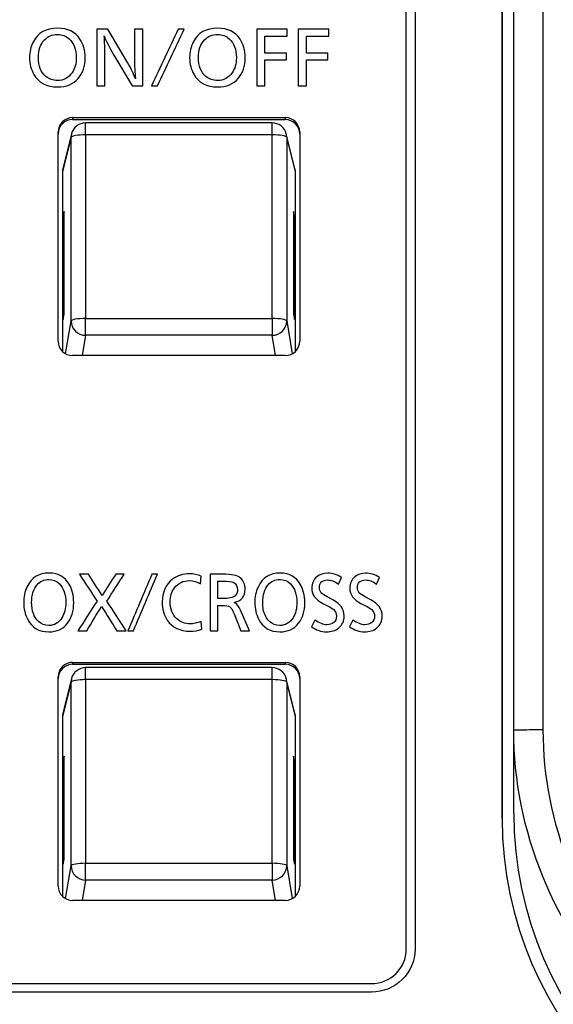
# Model space of a CAD drawing. Units: millimetres. Extents: x 0 to 298, y 0 to 210.
# Drawn here: x 190 to 195, y 28 to 37 of the extents above; entities that cross this region are included whole.
import ezdxf

# ---------------------------------------------------------------- set-up
doc = ezdxf.new("R2010")
doc.units = ezdxf.units.MM
doc.layers.add('1', color=7, linetype='CONTINUOUS')
doc.layers.add('2', color=7, linetype='CONTINUOUS')

msp = doc.modelspace()

# ---------------------------------------------------------------- linework, layer by layer
at = {"layer": '1', "color": 51, "linetype": 'Continuous'}
for p, q in [((194.6041, 54.7132), (194.6041, 30.8437)), ((190.5666, 36.1017), (190.5666, 36.0852)), ((190.6783, 35.9536), (190.6783, 36.0569)), ((192.2798, 35.9536), (192.2798, 36.0569)), ((192.3916, 36.1017), (192.3916, 36.0852)), ((190.6783, 35.9536), (190.6783, 34.3765)), ((192.2798, 35.9536), (190.6783, 35.9536)), ((192.2798, 34.3765), (192.2798, 35.9536)), ((190.5534, 35.9327), (190.4791, 35.6361)), ((190.5534, 34.3556), (190.5534, 35.9327)), ((192.4047, 35.9327), (192.4047, 34.3556)), ((192.4791, 35.6361), (192.4047, 35.9327)), ((190.5061, 34.0736), (190.5534, 34.3556)), ((190.6783, 34.3765), (192.2798, 34.3765)), ((190.6783, 34.2325), (190.6783, 34.3765)), ((192.2798, 34.3765), (192.2798, 34.2325)), ((192.4047, 34.3556), (192.452, 34.0736)), ((190.6783, 34.2325), (190.6491, 34.0582)), ((192.2798, 34.2325), (190.6783, 34.2325)), ((192.309, 34.0582), (192.2798, 34.2325)), ((190.5666, 31.4239), (190.5666, 31.4074)), ((190.6783, 31.2758), (190.6783, 31.3791)), ((192.2798, 31.2758), (192.2798, 31.3791)), ((192.3916, 31.4239), (192.3916, 31.4074)), ((190.5534, 31.2548), (190.4791, 30.9583)), ((190.5534, 29.6777), (190.5534, 31.2548)), ((190.6783, 31.2758), (190.6783, 29.6987)), ((192.2798, 31.2758), (190.6783, 31.2758)), ((192.2798, 29.6987), (192.2798, 31.2758)), ((192.4047, 31.2548), (192.4047, 29.6777)), ((192.4791, 30.9583), (192.4047, 31.2548)), ((190.5061, 29.3958), (190.5534, 29.6777)), ((190.6783, 29.6987), (192.2798, 29.6987)), ((190.6783, 29.5547), (190.6783, 29.6987)), ((192.2798, 29.6987), (192.2798, 29.5547)), ((192.4047, 29.6777), (192.452, 29.3958)), ((190.6783, 29.5547), (190.6491, 29.3804)), ((192.2798, 29.5547), (190.6783, 29.5547)), ((192.309, 29.3804), (192.2798, 29.5547))]:
    msp.add_line(p, q, dxfattribs=at)
at = {"layer": '1', "color": 80, "linetype": 'Continuous'}
for p, q in [((194.3541, 30.8416), (194.3541, 54.6634)), ((194.2541, 30.0821), (194.2541, 53.6682)), ((190.5666, 36.1017), (192.3916, 36.1017)), ((190.5666, 36.0852), (192.3916, 36.0852)), ((192.2798, 36.0569), (190.6783, 36.0569)), ((190.4416, 34.1813), (190.4416, 35.9786)), ((190.5571, 35.9623), (190.4827, 35.6657)), ((192.4754, 35.6657), (192.401, 35.9623)), ((192.5166, 35.9786), (192.5166, 34.1813)), ((190.4791, 35.6361), (190.4791, 34.0934)), ((192.4791, 34.0934), (192.4791, 35.6361)), ((190.4952, 35.2962), (190.4865, 35.2533)), ((190.4952, 34.4127), (190.4952, 35.2962)), ((192.4716, 35.2533), (192.463, 35.2962)), ((192.463, 35.2962), (192.463, 34.4127)), ((190.4865, 35.2533), (190.4865, 34.3697)), ((190.4865, 35.2533), (190.4952, 35.253)), ((192.4716, 35.2533), (192.463, 35.253)), ((192.4716, 34.3697), (192.4716, 35.2533)), ((190.4865, 34.3697), (190.4952, 34.4127)), ((192.463, 34.4127), (192.4716, 34.3697)), ((192.3916, 34.0582), (190.5666, 34.0582)), ((190.5666, 31.4239), (192.3916, 31.4239)), ((190.5666, 31.4074), (192.3916, 31.4074)), ((192.2798, 31.3791), (190.6783, 31.3791)), ((190.4416, 29.5035), (190.4416, 31.3008)), ((190.5571, 31.2845), (190.4827, 30.9878)), ((192.4754, 30.9878), (192.401, 31.2845)), ((192.5166, 31.3008), (192.5166, 29.5035)), ((190.4791, 30.9583), (190.4791, 29.4156)), ((192.4791, 29.4156), (192.4791, 30.9583)), ((194.3541, 30.1266), (194.3541, 30.8416)), ((190.4952, 30.6183), (190.4865, 30.5754)), ((190.4952, 29.7348), (190.4952, 30.6183)), ((192.4716, 30.5754), (192.463, 30.6183)), ((192.463, 30.6183), (192.463, 29.7348)), ((190.4865, 30.5754), (190.4865, 29.6919)), ((190.4865, 30.5754), (190.4952, 30.5752)), ((192.4716, 30.5754), (192.463, 30.5752)), ((192.4716, 29.6919), (192.4716, 30.5754)), ((190.4865, 29.6919), (190.4952, 29.7348)), ((192.463, 29.7348), (192.4716, 29.6919)), ((192.3916, 29.3804), (190.5666, 29.3804))]:
    msp.add_line(p, q, dxfattribs=at)
for centre, start, end in [((190.6783, 35.9319), 90, 165.92261), ((192.2798, 35.9319), 14.07739, 90), ((190.6783, 31.2541), 90, 165.92261), ((192.2798, 31.2541), 14.07739, 90)]:
    msp.add_arc(centre, 0.125, start, end, dxfattribs=at)
for centre, major_axis, ratio, start_param, end_param in [((190.5666, 35.9786), (0.125, 0), 0.984808, 1.570796, 3.141593), ((190.5666, 35.9621), (0.125, 0), 0.984808, 1.570796, 3.141593), ((192.3916, 35.9786), (0.125, 0), 0.984808, 0, 1.570796), ((192.3916, 35.9621), (0.125, 0), 0.984808, 0, 1.570796), ((190.6041, 35.636), (-0.125, 0.005), 0.98476, 6.080217, 6.322276), ((192.354, 35.636), (-0.125, -0.005), 0.98476, 3.102502, 3.344561), ((190.5666, 34.1813), (0.125, 0), 0.984808, 3.141593, 4.712389), ((192.3916, 34.1813), (0.125, 0), 0.984808, 4.712389, 6.283185), ((190.5666, 31.3008), (0.125, 0), 0.984808, 1.570796, 3.141593), ((190.5666, 31.2843), (0.125, 0), 0.984808, 1.570796, 3.141593), ((192.3916, 31.3008), (0.125, 0), 0.984808, 0, 1.570796), ((192.3916, 31.2843), (0.125, 0), 0.984808, 0, 1.570796), ((190.6041, 30.9582), (-0.125, 0.005), 0.98476, 6.080217, 6.322276), ((192.354, 30.9582), (-0.125, -0.005), 0.98476, 3.102502, 3.344561), ((197.6041, 30.1266), (3.25, 0), 0.984808, 3.141593, 4.712389), ((197.5041, 30.0821), (3.25, 0), 0.984808, 3.141593, 4.712389), ((190.5666, 29.5035), (0.125, 0), 0.984808, 3.141593, 4.712389), ((192.3916, 29.5035), (0.125, 0), 0.984808, 4.712389, 6.283185)]:
    msp.add_ellipse(centre, major_axis=major_axis, ratio=ratio, start_param=start_param, end_param=end_param, dxfattribs=at)
at = {"layer": '1', "color": 51, "linetype": 'Continuous'}
for centre, major_axis, ratio, start_param, end_param in [((190.6783, 35.9319), (0.1212, -0.0304), 0.989666, 3.141573, 3.383632), ((190.6783, 35.9319), (-0.125, 0), 0.173648, 4.712389, 6.248279), ((192.2798, 35.9319), (-0.125, 0), 0.173648, 3.176499, 4.712389), ((192.2798, 35.9319), (-0.1212, -0.0304), 0.989666, 2.899553, 3.141612), ((190.6783, 34.3548), (-0.125, 0), 0.173648, 4.712389, 6.248279), ((190.6783, 34.3548), (-0.1233, 0.0207), 0.977552, 0.163858, 1.733436), ((192.2798, 34.3548), (-0.125, 0), 0.173648, 3.176499, 4.712389), ((192.2798, 34.3548), (-0.1233, -0.0207), 0.977552, 1.408156, 2.977735), ((190.6783, 31.2541), (0.1212, -0.0304), 0.989666, 3.141573, 3.383632), ((192.2798, 31.2541), (-0.1212, -0.0304), 0.989666, 2.899553, 3.141612), ((190.6783, 31.2541), (-0.125, 0), 0.173648, 4.712389, 6.248279), ((192.2798, 31.2541), (-0.125, 0), 0.173648, 3.176499, 4.712389), ((194.6041, 30.8416), (0.25, 0), 0.008147, 1.570796, 3.141593), ((190.6783, 29.677), (-0.125, 0), 0.173648, 4.712389, 6.248279), ((190.6783, 29.677), (-0.1233, 0.0207), 0.977552, 0.163858, 1.733436), ((192.2798, 29.677), (-0.125, 0), 0.173648, 3.176499, 4.712389), ((192.2798, 29.677), (-0.1233, -0.0207), 0.977552, 1.408156, 2.977735)]:
    msp.add_ellipse(centre, major_axis=major_axis, ratio=ratio, start_param=start_param, end_param=end_param, dxfattribs=at)
for points in [[(197.6041, 27.547), (196.7398, 27.547), (195.8966, 27.9107), (194.7025, 29.129), (194.3541, 29.9779), (194.3541, 30.8416)], [(194.6041, 30.8437), (194.6041, 30.0443), (194.9223, 29.2613), (196.024, 28.1285), (196.8043, 27.7891), (197.6041, 27.7891)]]:
    msp.add_open_spline(points, degree=3, knots=[0, 0, 0, 0, 0.5, 0.5, 1, 1, 1, 1], dxfattribs=at)
at = {"layer": '2', "color": 7, "linetype": 'Continuous'}
for points, knots in [([(243.004, 26.143), (243.004, 26.5508), (242.6683, 26.8816), (242.254, 26.8816), (242.254, 26.8816), (197.5041, 26.8816), (197.5041, 26.8816), (195.7091, 26.8816), (194.2541, 28.3145), (194.2541, 30.0822), (194.2541, 30.0822), (194.2541, 53.6684), (194.2541, 53.6684), (194.2541, 54.0762), (193.9182, 54.407), (193.5041, 54.407), (193.5041, 54.407), (180.954, 54.407), (180.954, 54.407), (180.5398, 54.407), (180.204, 54.0762), (180.204, 53.6684), (180.204, 53.6684), (180.204, 19.1015), (180.204, 19.1015), (180.204, 18.6937), (180.5398, 18.3629), (180.954, 18.3629), (180.954, 18.3629), (242.254, 18.3629), (242.254, 18.3629), (242.6683, 18.3629), (243.004, 18.6937), (243.004, 19.1015), (243.004, 19.1015), (243.004, 26.143), (243.004, 26.143)], [0, 0, 0, 0, 0.083333, 0.083333, 0.083333, 0.166667, 0.166667, 0.166667, 0.25, 0.25, 0.25, 0.333333, 0.333333, 0.333333, 0.416667, 0.416667, 0.416667, 0.5, 0.5, 0.5, 0.583333, 0.583333, 0.583333, 0.666667, 0.666667, 0.666667, 0.75, 0.75, 0.75, 0.833333, 0.833333, 0.833333, 0.916667, 0.916667, 0.916667, 1, 1, 1, 1]), ([(193.1312, 42.1952), (193.1312, 42.1952), (189.293, 42.1952), (189.293, 42.1952), (189.293, 42.1952), (189.293, 42.1213), (189.293, 42.1213), (189.293, 42.1213), (193.1312, 42.1213), (193.1312, 42.1213), (193.2967, 42.1213), (193.4313, 41.9888), (193.4313, 41.8258), (193.4313, 41.8258), (193.4313, 28.9616), (193.4313, 28.9616), (193.4313, 28.7986), (193.2967, 28.666), (193.1312, 28.666), (193.1312, 28.666), (181.3292, 28.666), (181.3292, 28.666), (181.1637, 28.666), (181.029, 28.7986), (181.029, 28.9616), (181.029, 28.9616), (181.029, 41.8258), (181.029, 41.8258), (181.029, 41.9888), (181.1637, 42.1213), (181.3292, 42.1213), (181.3292, 42.1213), (185.1632, 42.1213), (185.1632, 42.1213), (185.1632, 42.1213), (185.1632, 42.1952), (185.1632, 42.1952), (185.1632, 42.1952), (181.3292, 42.1952), (181.3292, 42.1952), (181.1223, 42.1952), (180.9542, 42.0294), (180.9542, 41.8258), (180.9542, 41.8258), (180.9542, 28.9616), (180.9542, 28.9616), (180.9542, 28.758), (181.1223, 28.5922), (181.3292, 28.5922), (181.3292, 28.5922), (193.1312, 28.5922), (193.1312, 28.5922), (193.338, 28.5922), (193.5062, 28.758), (193.5062, 28.9616), (193.5062, 28.9616), (193.5062, 41.8258), (193.5062, 41.8258), (193.5062, 42.0294), (193.338, 42.1952), (193.1312, 42.1952)], [0, 0, 0, 0, 0.05, 0.05, 0.05, 0.1, 0.1, 0.1, 0.15, 0.15, 0.15, 0.2, 0.2, 0.2, 0.25, 0.25, 0.25, 0.3, 0.3, 0.3, 0.35, 0.35, 0.35, 0.4, 0.4, 0.4, 0.45, 0.45, 0.45, 0.5, 0.5, 0.5, 0.55, 0.55, 0.55, 0.6, 0.6, 0.6, 0.65, 0.65, 0.65, 0.7, 0.7, 0.7, 0.75, 0.75, 0.75, 0.8, 0.8, 0.8, 0.85, 0.85, 0.85, 0.9, 0.9, 0.9, 0.95, 0.95, 0.95, 1, 1, 1, 1]), ([(190.4391, 36.8699), (190.524, 36.8699), (190.5875, 36.8387), (190.6296, 36.7763), (190.659, 36.7324), (190.6738, 36.6792), (190.6738, 36.6163), (190.6738, 36.5438), (190.654, 36.4846), (190.6145, 36.4387), (190.5729, 36.39), (190.5137, 36.3658), (190.437, 36.3658), (190.3427, 36.3658), (190.2753, 36.4011), (190.2343, 36.4719), (190.2093, 36.5155), (190.1967, 36.564), (190.1967, 36.6176), (190.1967, 36.666), (190.207, 36.7103), (190.2276, 36.7506), (190.2679, 36.8302), (190.3383, 36.8699), (190.4391, 36.8699)], [0, 0, 0, 0, 0.125, 0.125, 0.125, 0.25, 0.25, 0.25, 0.375, 0.375, 0.375, 0.5, 0.5, 0.5, 0.625, 0.625, 0.625, 0.75, 0.75, 0.75, 0.875, 0.875, 0.875, 1, 1, 1, 1]), ([(191.8132, 36.8699), (191.8982, 36.8699), (191.9617, 36.8387), (192.0037, 36.7763), (192.0332, 36.7324), (192.0479, 36.6792), (192.0479, 36.6163), (192.0479, 36.5438), (192.0282, 36.4846), (191.9886, 36.4387), (191.9469, 36.39), (191.8878, 36.3658), (191.8112, 36.3658), (191.7169, 36.3658), (191.6494, 36.4011), (191.6086, 36.4719), (191.5834, 36.5155), (191.5709, 36.564), (191.5709, 36.6176), (191.5709, 36.666), (191.5811, 36.7103), (191.6017, 36.7506), (191.642, 36.8302), (191.7125, 36.8699), (191.8132, 36.8699)], [0, 0, 0, 0, 0.125, 0.125, 0.125, 0.25, 0.25, 0.25, 0.375, 0.375, 0.375, 0.5, 0.5, 0.5, 0.625, 0.625, 0.625, 0.75, 0.75, 0.75, 0.875, 0.875, 0.875, 1, 1, 1, 1]), ([(190.4373, 36.8151), (190.3914, 36.8151), (190.3537, 36.7997), (190.3238, 36.769), (190.2895, 36.7334), (190.2723, 36.683), (190.2723, 36.6181), (190.2723, 36.546), (190.2938, 36.4918), (190.3368, 36.4556), (190.3649, 36.432), (190.3978, 36.4203), (190.4355, 36.4203), (190.4888, 36.4203), (190.5309, 36.4423), (190.5615, 36.4862), (190.586, 36.5212), (190.5981, 36.5648), (190.5981, 36.6167), (190.5981, 36.6877), (190.5776, 36.7417), (190.5365, 36.7786), (190.5095, 36.8029), (190.4764, 36.8151), (190.4373, 36.8151)], [0, 0, 0, 0, 0.125, 0.125, 0.125, 0.25, 0.25, 0.25, 0.375, 0.375, 0.375, 0.5, 0.5, 0.5, 0.625, 0.625, 0.625, 0.75, 0.75, 0.75, 0.875, 0.875, 0.875, 1, 1, 1, 1]), ([(191.1679, 36.8609), (191.1679, 36.8609), (191.1679, 36.3747), (191.1679, 36.3747), (191.1679, 36.3747), (191.077, 36.3747), (191.077, 36.3747), (191.077, 36.3747), (190.9208, 36.6385), (190.9208, 36.6385), (190.8779, 36.7109), (190.8501, 36.7665), (190.8373, 36.8054), (190.8414, 36.7531), (190.8435, 36.692), (190.8435, 36.6222), (190.8435, 36.6222), (190.8435, 36.3747), (190.8435, 36.3747), (190.8435, 36.3747), (190.7732, 36.3747), (190.7732, 36.3747), (190.7732, 36.3747), (190.7732, 36.8609), (190.7732, 36.8609), (190.7732, 36.8609), (190.8696, 36.8609), (190.8696, 36.8609), (190.8696, 36.8609), (191.0378, 36.5749), (191.0378, 36.5749), (191.0683, 36.5233), (191.0908, 36.4769), (191.1055, 36.4355), (191.1004, 36.4839), (191.0981, 36.5478), (191.0981, 36.6269), (191.0981, 36.6269), (191.0981, 36.8609), (191.0981, 36.8609), (191.0981, 36.8609), (191.1679, 36.8609), (191.1679, 36.8609)], [0, 0, 0, 0, 0.071429, 0.071429, 0.071429, 0.142857, 0.142857, 0.142857, 0.214286, 0.214286, 0.214286, 0.285714, 0.285714, 0.285714, 0.357143, 0.357143, 0.357143, 0.428571, 0.428571, 0.428571, 0.5, 0.5, 0.5, 0.571429, 0.571429, 0.571429, 0.642857, 0.642857, 0.642857, 0.714286, 0.714286, 0.714286, 0.785714, 0.785714, 0.785714, 0.857143, 0.857143, 0.857143, 0.928571, 0.928571, 0.928571, 1, 1, 1, 1]), ([(191.2957, 36.3748), (191.2782, 36.3748), (191.2607, 36.3748), (191.2432, 36.3748), (191.3193, 36.5368), (191.3955, 36.6989), (191.4716, 36.8609), (191.4892, 36.8609), (191.5067, 36.8609), (191.5243, 36.8609), (191.4481, 36.6989), (191.3719, 36.5368), (191.2957, 36.3748)], [0, 0, 0, 0, 0.043996, 0.043996, 0.043996, 0.499872, 0.499872, 0.499872, 0.544048, 0.544048, 0.544048, 1, 1, 1, 1]), ([(191.8115, 36.8151), (191.7656, 36.8151), (191.7278, 36.7997), (191.698, 36.769), (191.6636, 36.7334), (191.6464, 36.683), (191.6464, 36.6181), (191.6464, 36.546), (191.668, 36.4918), (191.711, 36.4556), (191.7391, 36.432), (191.772, 36.4203), (191.8096, 36.4203), (191.863, 36.4203), (191.905, 36.4423), (191.9356, 36.4862), (191.9601, 36.5212), (191.9724, 36.5648), (191.9724, 36.6167), (191.9724, 36.6877), (191.9518, 36.7417), (191.9107, 36.7786), (191.8836, 36.8029), (191.8505, 36.8151), (191.8115, 36.8151)], [0, 0, 0, 0, 0.125, 0.125, 0.125, 0.25, 0.25, 0.25, 0.375, 0.375, 0.375, 0.5, 0.5, 0.5, 0.625, 0.625, 0.625, 0.75, 0.75, 0.75, 0.875, 0.875, 0.875, 1, 1, 1, 1]), ([(192.4093, 36.8609), (192.4093, 36.841), (192.4093, 36.8212), (192.4093, 36.8014), (192.3454, 36.8014), (192.2816, 36.8014), (192.2177, 36.8014), (192.2177, 36.753), (192.2177, 36.7047), (192.2177, 36.6564), (192.2792, 36.6564), (192.3407, 36.6564), (192.4022, 36.6564), (192.4022, 36.6365), (192.4022, 36.6167), (192.4022, 36.5968), (192.3407, 36.5968), (192.2792, 36.5968), (192.2177, 36.5968), (192.2177, 36.5228), (192.2177, 36.4488), (192.2177, 36.3747), (192.1943, 36.3747), (192.1709, 36.3747), (192.1475, 36.3747), (192.1475, 36.5368), (192.1475, 36.6988), (192.1475, 36.8609), (192.2348, 36.8609), (192.322, 36.8609), (192.4093, 36.8609)], [0, 0, 0, 0, 0.032139, 0.032139, 0.032139, 0.134077, 0.134077, 0.134077, 0.212375, 0.212375, 0.212375, 0.31051, 0.31051, 0.31051, 0.342695, 0.342695, 0.342695, 0.44083, 0.44083, 0.44083, 0.560796, 0.560796, 0.560796, 0.598135, 0.598135, 0.598135, 0.860723, 0.860723, 0.860723, 1, 1, 1, 1]), ([(192.7661, 36.8609), (192.7661, 36.841), (192.7661, 36.8212), (192.7661, 36.8014), (192.7022, 36.8014), (192.6383, 36.8014), (192.5744, 36.8014), (192.5744, 36.753), (192.5744, 36.7047), (192.5744, 36.6564), (192.6359, 36.6564), (192.6974, 36.6564), (192.7589, 36.6564), (192.7589, 36.6365), (192.7589, 36.6167), (192.7589, 36.5968), (192.6974, 36.5968), (192.6359, 36.5968), (192.5744, 36.5968), (192.5744, 36.5228), (192.5744, 36.4488), (192.5744, 36.3747), (192.551, 36.3747), (192.5275, 36.3747), (192.5041, 36.3747), (192.5041, 36.5368), (192.5041, 36.6988), (192.5041, 36.8609), (192.5914, 36.8609), (192.6787, 36.8609), (192.7661, 36.8609)], [0, 0, 0, 0, 0.032135, 0.032135, 0.032135, 0.134059, 0.134059, 0.134059, 0.212345, 0.212345, 0.212345, 0.310467, 0.310467, 0.310467, 0.342648, 0.342648, 0.342648, 0.44077, 0.44077, 0.44077, 0.560719, 0.560719, 0.560719, 0.598122, 0.598122, 0.598122, 0.860673, 0.860673, 0.860673, 1, 1, 1, 1]), ([(190.3647, 32.1905), (190.4411, 32.1905), (190.4983, 32.1593), (190.5361, 32.0968), (190.5626, 32.053), (190.5759, 31.9998), (190.5759, 31.9369), (190.5759, 31.8644), (190.5581, 31.8052), (190.5226, 31.7593), (190.485, 31.7106), (190.4318, 31.6864), (190.3628, 31.6864), (190.278, 31.6864), (190.2172, 31.7217), (190.1805, 31.7925), (190.1579, 31.8361), (190.1466, 31.8847), (190.1466, 31.9381), (190.1466, 31.9866), (190.1558, 32.0309), (190.1743, 32.0712), (190.2106, 32.1507), (190.274, 32.1905), (190.3647, 32.1905)], [0, 0, 0, 0, 0.125, 0.125, 0.125, 0.25, 0.25, 0.25, 0.375, 0.375, 0.375, 0.5, 0.5, 0.5, 0.625, 0.625, 0.625, 0.75, 0.75, 0.75, 0.875, 0.875, 0.875, 1, 1, 1, 1]), ([(190.3631, 32.1356), (190.3219, 32.1356), (190.2878, 32.1203), (190.261, 32.0895), (190.23, 32.054), (190.2146, 32.0037), (190.2146, 31.9387), (190.2146, 31.8666), (190.234, 31.8124), (190.2727, 31.7762), (190.2979, 31.7526), (190.3276, 31.7409), (190.3614, 31.7409), (190.4095, 31.7409), (190.4473, 31.7629), (190.4749, 31.8068), (190.4969, 31.8418), (190.5079, 31.8853), (190.5079, 31.9373), (190.5079, 32.0082), (190.4894, 32.0622), (190.4525, 32.0992), (190.428, 32.1234), (190.3983, 32.1356), (190.3631, 32.1356)], [0, 0, 0, 0, 0.125, 0.125, 0.125, 0.25, 0.25, 0.25, 0.375, 0.375, 0.375, 0.5, 0.5, 0.5, 0.625, 0.625, 0.625, 0.75, 0.75, 0.75, 0.875, 0.875, 0.875, 1, 1, 1, 1]), ([(191.0103, 32.1814), (190.9604, 32.1045), (190.9106, 32.0276), (190.8607, 31.9507), (190.9161, 31.8655), (190.9715, 31.7804), (191.0268, 31.6953), (191.0001, 31.6953), (190.9733, 31.6953), (190.9465, 31.6953), (190.9025, 31.7647), (190.8585, 31.8341), (190.8145, 31.9034), (190.7724, 31.8341), (190.7303, 31.7647), (190.6882, 31.6953), (190.6628, 31.6953), (190.6375, 31.6953), (190.6121, 31.6953), (190.6667, 31.7804), (190.7213, 31.8655), (190.7758, 31.9507), (190.7254, 32.0276), (190.6749, 32.1045), (190.6244, 32.1814), (190.6501, 32.1814), (190.6758, 32.1814), (190.7015, 32.1814), (190.7409, 32.1202), (190.7802, 32.0589), (190.8196, 31.9976), (190.8585, 32.0589), (190.8974, 32.1202), (190.9364, 32.1814), (190.961, 32.1814), (190.9856, 32.1814), (191.0103, 32.1814)], [0, 0, 0, 0, 0.115109, 0.115109, 0.115109, 0.242598, 0.242598, 0.242598, 0.275869, 0.275869, 0.275869, 0.379004, 0.379004, 0.379004, 0.480929, 0.480929, 0.480929, 0.512417, 0.512417, 0.512417, 0.639361, 0.639361, 0.639361, 0.754884, 0.754884, 0.754884, 0.7868, 0.7868, 0.7868, 0.878244, 0.878244, 0.878244, 0.969403, 0.969403, 0.969403, 1, 1, 1, 1]), ([(191.0884, 31.6953), (191.0727, 31.6953), (191.0569, 31.6953), (191.0412, 31.6953), (191.1097, 31.8574), (191.1782, 32.0194), (191.2468, 32.1815), (191.2626, 32.1815), (191.2784, 32.1815), (191.2942, 32.1815), (191.2256, 32.0194), (191.157, 31.8574), (191.0884, 31.6953)], [0, 0, 0, 0, 0.04054, 0.04054, 0.04054, 0.499846, 0.499846, 0.499846, 0.540608, 0.540608, 0.540608, 1, 1, 1, 1]), ([(191.6702, 32.1631), (191.6702, 32.1631), (191.6651, 32.0975), (191.6651, 32.0975), (191.6339, 32.1165), (191.6024, 32.126), (191.5707, 32.126), (191.5159, 32.126), (191.4723, 32.1051), (191.4404, 32.063), (191.4161, 32.0307), (191.4038, 31.9906), (191.4038, 31.9425), (191.4038, 31.8826), (191.423, 31.8346), (191.4614, 31.7987), (191.4931, 31.7691), (191.5308, 31.7543), (191.5747, 31.7543), (191.6036, 31.7543), (191.6354, 31.7614), (191.6702, 31.7758), (191.6702, 31.7758), (191.6747, 31.7085), (191.6747, 31.7085), (191.6439, 31.6974), (191.6107, 31.6919), (191.5752, 31.6919), (191.4873, 31.6919), (191.4219, 31.7235), (191.379, 31.787), (191.3503, 31.8295), (191.3358, 31.8808), (191.3358, 31.941), (191.3358, 32.0274), (191.3656, 32.0931), (191.4251, 32.138), (191.4662, 32.1693), (191.5145, 32.185), (191.5699, 32.185), (191.6065, 32.185), (191.6399, 32.1777), (191.6702, 32.1631)], [0, 0, 0, 0, 0.071429, 0.071429, 0.071429, 0.142857, 0.142857, 0.142857, 0.214286, 0.214286, 0.214286, 0.285714, 0.285714, 0.285714, 0.357143, 0.357143, 0.357143, 0.428571, 0.428571, 0.428571, 0.5, 0.5, 0.5, 0.571429, 0.571429, 0.571429, 0.642857, 0.642857, 0.642857, 0.714286, 0.714286, 0.714286, 0.785714, 0.785714, 0.785714, 0.857143, 0.857143, 0.857143, 0.928571, 0.928571, 0.928571, 1, 1, 1, 1]), ([(191.7486, 32.1814), (191.7486, 32.1814), (191.8553, 32.1814), (191.8553, 32.1814), (191.9317, 32.1814), (191.982, 32.1709), (192.0062, 32.1499), (192.0337, 32.126), (192.0475, 32.0937), (192.0475, 32.053), (192.0475, 31.9903), (192.0161, 31.9523), (191.9531, 31.9393), (191.9764, 31.9271), (191.9949, 31.9048), (192.0086, 31.8728), (192.0086, 31.8728), (192.0838, 31.6953), (192.0838, 31.6953), (192.0838, 31.6953), (192.0107, 31.6953), (192.0107, 31.6953), (192.0107, 31.6953), (191.9531, 31.841), (191.9531, 31.841), (191.9392, 31.8764), (191.9258, 31.8975), (191.9129, 31.9043), (191.9031, 31.9095), (191.8817, 31.9121), (191.8486, 31.9121), (191.8486, 31.9121), (191.8118, 31.9121), (191.8118, 31.9121), (191.8118, 31.9121), (191.8118, 31.6953), (191.8118, 31.6953), (191.8118, 31.6953), (191.7486, 31.6953), (191.7486, 31.6953), (191.7486, 31.6953), (191.7486, 32.1814), (191.7486, 32.1814)], [0, 0, 0, 0, 0.071429, 0.071429, 0.071429, 0.142857, 0.142857, 0.142857, 0.214286, 0.214286, 0.214286, 0.285714, 0.285714, 0.285714, 0.357143, 0.357143, 0.357143, 0.428571, 0.428571, 0.428571, 0.5, 0.5, 0.5, 0.571429, 0.571429, 0.571429, 0.642857, 0.642857, 0.642857, 0.714286, 0.714286, 0.714286, 0.785714, 0.785714, 0.785714, 0.857143, 0.857143, 0.857143, 0.928571, 0.928571, 0.928571, 1, 1, 1, 1]), ([(192.3486, 32.1905), (192.425, 32.1905), (192.4822, 32.1593), (192.52, 32.0968), (192.5466, 32.053), (192.5598, 31.9998), (192.5598, 31.9369), (192.5598, 31.8644), (192.542, 31.8052), (192.5064, 31.7593), (192.4689, 31.7106), (192.4157, 31.6864), (192.3467, 31.6864), (192.262, 31.6864), (192.2011, 31.7217), (192.1643, 31.7925), (192.1417, 31.8361), (192.1304, 31.8847), (192.1304, 31.9381), (192.1304, 31.9866), (192.1397, 32.0309), (192.1581, 32.0712), (192.1945, 32.1507), (192.2579, 32.1905), (192.3486, 32.1905)], [0, 0, 0, 0, 0.125, 0.125, 0.125, 0.25, 0.25, 0.25, 0.375, 0.375, 0.375, 0.5, 0.5, 0.5, 0.625, 0.625, 0.625, 0.75, 0.75, 0.75, 0.875, 0.875, 0.875, 1, 1, 1, 1]), ([(192.347, 32.1356), (192.3057, 32.1356), (192.2716, 32.1203), (192.2448, 32.0895), (192.2139, 32.054), (192.1984, 32.0037), (192.1984, 31.9387), (192.1984, 31.8666), (192.2179, 31.8124), (192.2566, 31.7762), (192.2818, 31.7526), (192.3114, 31.7409), (192.3454, 31.7409), (192.3933, 31.7409), (192.4312, 31.7629), (192.4587, 31.8068), (192.4808, 31.8418), (192.4918, 31.8853), (192.4918, 31.9373), (192.4918, 32.0082), (192.4733, 32.0622), (192.4363, 32.0992), (192.4119, 32.1234), (192.3821, 32.1356), (192.347, 32.1356)], [0, 0, 0, 0, 0.125, 0.125, 0.125, 0.25, 0.25, 0.25, 0.375, 0.375, 0.375, 0.5, 0.5, 0.5, 0.625, 0.625, 0.625, 0.75, 0.75, 0.75, 0.875, 0.875, 0.875, 1, 1, 1, 1]), ([(192.8755, 32.1523), (192.8755, 32.1523), (192.8498, 32.0959), (192.8498, 32.0959), (192.8139, 32.1199), (192.7833, 32.1319), (192.7579, 32.1319), (192.7095, 32.1319), (192.6853, 32.1088), (192.6853, 32.0627), (192.6853, 32.0444), (192.6925, 32.0289), (192.7067, 32.0161), (192.7137, 32.0098), (192.7289, 32.0002), (192.7525, 31.9871), (192.7525, 31.9871), (192.8008, 31.9606), (192.8008, 31.9606), (192.8655, 31.925), (192.8979, 31.8794), (192.8979, 31.8238), (192.8979, 31.7802), (192.8818, 31.7451), (192.8498, 31.7187), (192.8239, 31.6969), (192.7886, 31.686), (192.744, 31.686), (192.7003, 31.686), (192.6578, 31.7008), (192.6165, 31.7304), (192.6165, 31.7304), (192.6454, 31.7878), (192.6454, 31.7878), (192.6875, 31.7607), (192.7216, 31.747), (192.7478, 31.747), (192.7714, 31.747), (192.7913, 31.7533), (192.8077, 31.7657), (192.8237, 31.778), (192.8317, 31.796), (192.8317, 31.8199), (192.8317, 31.8425), (192.8237, 31.8615), (192.8077, 31.8769), (192.7967, 31.8874), (192.7774, 31.8994), (192.7499, 31.9131), (192.7499, 31.9131), (192.715, 31.9305), (192.715, 31.9306), (192.6513, 31.962), (192.6195, 32.0057), (192.6195, 32.0613), (192.6195, 32.1021), (192.6341, 32.1349), (192.6632, 32.1596), (192.6874, 32.1802), (192.7191, 32.1905), (192.7584, 32.1905), (192.7959, 32.1905), (192.8349, 32.1777), (192.8755, 32.1523)], [0, 0, 0, 0, 0.047619, 0.047619, 0.047619, 0.095238, 0.095238, 0.095238, 0.142857, 0.142857, 0.142857, 0.190476, 0.190476, 0.190476, 0.238095, 0.238095, 0.238095, 0.285714, 0.285714, 0.285714, 0.333333, 0.333333, 0.333333, 0.380952, 0.380952, 0.380952, 0.428571, 0.428571, 0.428571, 0.47619, 0.47619, 0.47619, 0.52381, 0.52381, 0.52381, 0.571429, 0.571429, 0.571429, 0.619048, 0.619048, 0.619048, 0.666667, 0.666667, 0.666667, 0.714286, 0.714286, 0.714286, 0.761905, 0.761905, 0.761905, 0.809524, 0.809524, 0.809524, 0.857143, 0.857143, 0.857143, 0.904762, 0.904762, 0.904762, 0.952381, 0.952381, 0.952381, 1, 1, 1, 1]), ([(193.2021, 32.1523), (193.2021, 32.1523), (193.1765, 32.0959), (193.1765, 32.0959), (193.1405, 32.1199), (193.11, 32.1319), (193.0846, 32.1319), (193.0362, 32.1319), (193.012, 32.1088), (193.012, 32.0627), (193.012, 32.0444), (193.0191, 32.0289), (193.0333, 32.0161), (193.0403, 32.0098), (193.0555, 32.0002), (193.0792, 31.9871), (193.0792, 31.9871), (193.1274, 31.9606), (193.1274, 31.9606), (193.1921, 31.925), (193.2245, 31.8794), (193.2245, 31.8238), (193.2245, 31.7802), (193.2085, 31.7451), (193.1765, 31.7187), (193.1506, 31.6969), (193.1153, 31.686), (193.0706, 31.686), (193.027, 31.686), (192.9844, 31.7008), (192.9432, 31.7304), (192.9432, 31.7304), (192.972, 31.7878), (192.972, 31.7878), (193.0141, 31.7607), (193.0482, 31.747), (193.0744, 31.747), (193.098, 31.747), (193.118, 31.7533), (193.1344, 31.7657), (193.1504, 31.778), (193.1584, 31.796), (193.1584, 31.8199), (193.1584, 31.8425), (193.1504, 31.8615), (193.1344, 31.8769), (193.1234, 31.8874), (193.104, 31.8994), (193.0766, 31.9131), (193.0765, 31.9131), (193.0416, 31.9305), (193.0416, 31.9306), (192.9779, 31.962), (192.9461, 32.0057), (192.9461, 32.0613), (192.9461, 32.1021), (192.9607, 32.1349), (192.9898, 32.1596), (193.014, 32.1802), (193.0458, 32.1905), (193.085, 32.1905), (193.1226, 32.1905), (193.1616, 32.1777), (193.2021, 32.1523)], [0, 0, 0, 0, 0.047619, 0.047619, 0.047619, 0.095238, 0.095238, 0.095238, 0.142857, 0.142857, 0.142857, 0.190476, 0.190476, 0.190476, 0.238095, 0.238095, 0.238095, 0.285714, 0.285714, 0.285714, 0.333333, 0.333333, 0.333333, 0.380952, 0.380952, 0.380952, 0.428571, 0.428571, 0.428571, 0.47619, 0.47619, 0.47619, 0.52381, 0.52381, 0.52381, 0.571429, 0.571429, 0.571429, 0.619048, 0.619048, 0.619048, 0.666667, 0.666667, 0.666667, 0.714286, 0.714286, 0.714286, 0.761905, 0.761905, 0.761905, 0.809524, 0.809524, 0.809524, 0.857143, 0.857143, 0.857143, 0.904762, 0.904762, 0.904762, 0.952381, 0.952381, 0.952381, 1, 1, 1, 1]), ([(191.8118, 32.1219), (191.8118, 32.1219), (191.8118, 31.9719), (191.8118, 31.9719), (191.8118, 31.9719), (191.851, 31.9719), (191.851, 31.9719), (191.907, 31.9719), (191.9429, 31.9789), (191.9587, 31.9927), (191.9743, 32.0062), (191.9822, 32.0245), (191.9822, 32.0478), (191.9822, 32.0772), (191.9714, 32.0976), (191.9497, 32.1088), (191.9333, 32.1177), (191.9026, 32.1219), (191.8577, 32.1219), (191.8577, 32.1219), (191.8118, 32.1219), (191.8118, 32.1219)], [0, 0, 0, 0, 0.142857, 0.142857, 0.142857, 0.285714, 0.285714, 0.285714, 0.428571, 0.428571, 0.428571, 0.571429, 0.571429, 0.571429, 0.714286, 0.714286, 0.714286, 0.857143, 0.857143, 0.857143, 1, 1, 1, 1])]:
    msp.add_open_spline(points, degree=3, knots=knots, dxfattribs=at)

doc.saveas('drawing.dxf')
